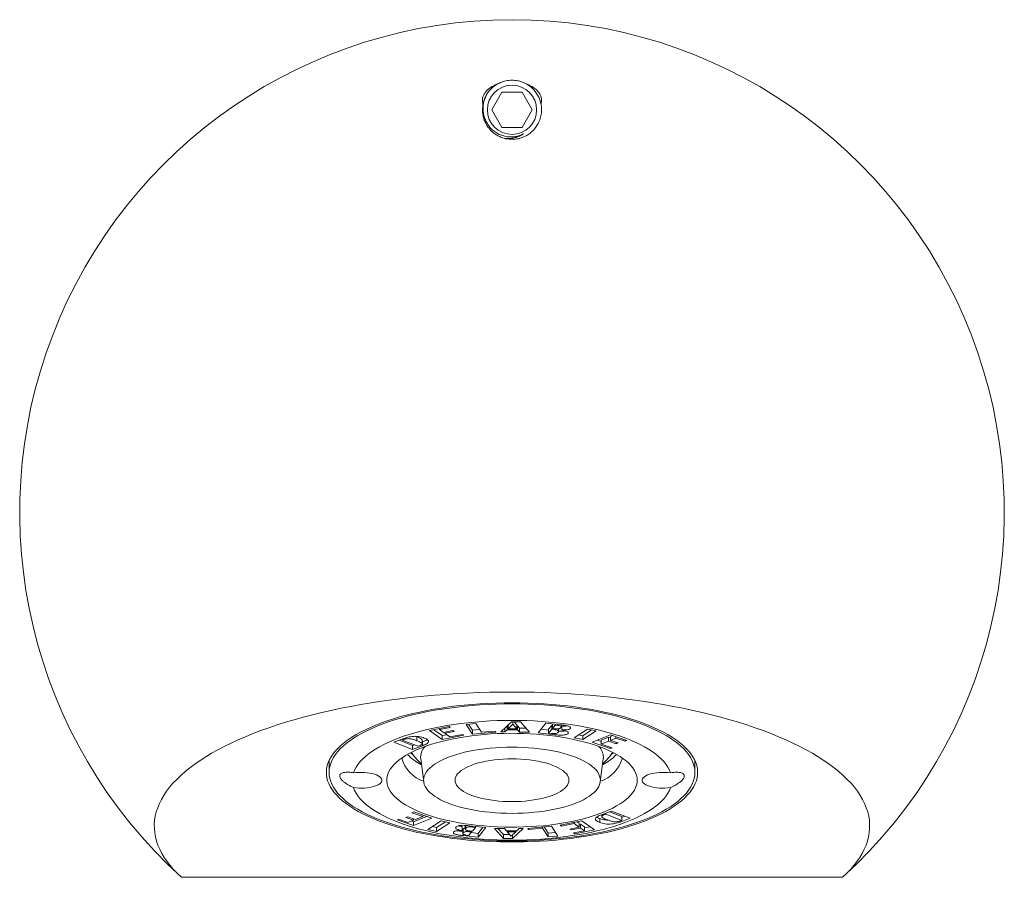
# Model space of a CAD drawing. Units: millimetres. Extents: x -513 to 785, y -605 to 770.
# Drawn here: x 113 to 183, y 241 to 302 of the extents above; entities that cross this region are included whole.
import ezdxf

# ---------------------------------------------------------------- set-up
doc = ezdxf.new("R2010")
doc.units = ezdxf.units.MM

msp = doc.modelspace()

# ---------------------------------------------------------------- linework, layer by layer
at = {"color": 7, "linetype": 'Continuous', "lineweight": 18}
for p, q in [((147.023, 297.001), (146.302, 295.751)), ((148.467, 297.001), (147.023, 297.001)), ((149.188, 295.751), (148.467, 297.001)), ((146.302, 295.751), (147.023, 294.501)), ((148.467, 294.501), (149.188, 295.751)), ((147.023, 294.501), (148.467, 294.501)), ((144.491, 252.08), (145.179, 252.142)), ((144.941, 251.386), (144.491, 252.08)), ((144.941, 251.664), (144.662, 252.095)), ((145.179, 252.142), (145.584, 251.518)), ((146.958, 251.546), (147.718, 252.257)), ((147.802, 252.083), (147.475, 251.771)), ((147.475, 252.029), (147.475, 251.771)), ((147.718, 252.257), (148.345, 252.253)), ((147.802, 252.256), (147.802, 252.083)), ((148.078, 251.767), (147.802, 252.083)), ((148.078, 252.045), (147.895, 252.256)), ((148.078, 252.045), (148.078, 251.767)), ((148.345, 252.253), (148.997, 251.533)), ((149.604, 251.477), (150.162, 252.168)), ((150.162, 252.168), (151.219, 252.048)), ((150.565, 252.007), (150.347, 251.737)), ((150.613, 252.002), (150.565, 252.007)), ((150.565, 252.007), (150.565, 251.729)), ((150.65, 252.113), (150.613, 252.067)), ((150.613, 252.067), (150.613, 251.789)), ((150.808, 252.029), (150.613, 251.789)), ((150.808, 252.095), (150.808, 252.029)), ((151.001, 252.007), (150.808, 252.029)), ((151.243, 251.903), (151.243, 252.045)), ((141.878, 251.637), (143.276, 251.918)), ((142.783, 251.005), (141.878, 251.637)), ((142.783, 251.283), (142.187, 251.699)), ((143.36, 251.859), (142.596, 251.705)), ((142.596, 251.781), (142.596, 251.705)), ((142.596, 251.705), (142.879, 251.507)), ((143.107, 251.348), (142.783, 251.283)), ((144.313, 251.312), (142.783, 251.005)), ((142.879, 251.507), (143.538, 251.64)), ((143.623, 251.581), (142.963, 251.448)), ((142.963, 251.524), (142.963, 251.448)), ((142.963, 251.448), (143.331, 251.191)), ((143.276, 251.918), (143.36, 251.859)), ((143.331, 251.191), (144.228, 251.371)), ((143.538, 251.64), (143.623, 251.581)), ((144.228, 251.371), (144.313, 251.312)), ((145.458, 251.711), (144.941, 251.664)), ((144.941, 251.664), (144.941, 251.386)), ((146.607, 251.538), (144.941, 251.386)), ((145.584, 251.518), (146.562, 251.607)), ((146.562, 251.607), (146.607, 251.538)), ((147.237, 251.544), (146.958, 251.546)), ((147.237, 251.807), (147.237, 251.544)), ((147.401, 251.702), (147.237, 251.544)), ((147.401, 251.96), (147.401, 251.702)), ((148.142, 251.697), (147.401, 251.702)), ((147.475, 251.98), (147.422, 251.98)), ((147.475, 251.771), (148.078, 251.767)), ((148.142, 251.975), (148.078, 251.976)), ((148.281, 251.815), (148.142, 251.975)), ((148.142, 251.975), (148.142, 251.697)), ((148.281, 251.537), (148.142, 251.697)), ((148.744, 251.812), (148.281, 251.815)), ((148.281, 251.815), (148.281, 251.537)), ((148.997, 251.533), (148.281, 251.537)), ((150.779, 251.344), (149.604, 251.477)), ((150.347, 251.671), (149.81, 251.732)), ((150.347, 251.737), (150.347, 251.459)), ((150.565, 251.729), (150.347, 251.459)), ((150.347, 251.459), (150.542, 251.437)), ((150.748, 251.708), (150.565, 251.729)), ((150.613, 251.789), (150.823, 251.765)), ((151.062, 251.578), (151.062, 251.771)), ((151.278, 251.965), (151.278, 251.687)), ((151.729, 251.534), (151.729, 251.437)), ((151.894, 251.871), (151.894, 251.786)), ((152.156, 251.132), (153.111, 251.746)), ((152.774, 251.275), (152.479, 251.339)), ((153.406, 251.681), (152.774, 251.275)), ((153.729, 251.611), (152.774, 250.997)), ((153.111, 251.746), (153.729, 251.611)), ((153.454, 250.805), (154.746, 251.334)), ((154.746, 251.334), (155.915, 250.934)), ((139.342, 250.817), (140.059, 251.08)), ((140.682, 250.305), (139.342, 250.817)), ((140.682, 250.583), (139.713, 250.953)), ((139.944, 251.038), (139.944, 250.961)), ((140.078, 251.01), (139.944, 250.961)), ((139.944, 250.961), (141.079, 250.527)), ((140.078, 251.086), (140.078, 251.01)), ((140.811, 250.63), (140.682, 250.583)), ((140.984, 251.196), (140.887, 251.23)), ((140.984, 251.196), (140.984, 250.918)), ((141.365, 250.691), (141.365, 250.969)), ((141.372, 250.836), (141.365, 250.833)), ((141.372, 250.836), (141.372, 250.558)), ((142.783, 251.283), (142.783, 251.005)), ((152.774, 250.997), (152.156, 251.132)), ((152.774, 251.275), (152.774, 250.997)), ((154.731, 250.367), (153.454, 250.805)), ((154.095, 250.863), (153.824, 250.956)), ((154.617, 251.171), (154.095, 250.957)), ((154.095, 250.957), (154.095, 250.679)), ((154.617, 250.892), (154.095, 250.679)), ((154.095, 250.679), (154.856, 250.418)), ((154.741, 251.128), (154.617, 251.171)), ((154.617, 251.171), (154.617, 250.892)), ((155.16, 250.706), (154.617, 250.892)), ((154.893, 251.284), (154.741, 251.221)), ((154.741, 251.221), (154.741, 250.943)), ((155.138, 251.106), (154.741, 250.943)), ((154.741, 250.943), (155.284, 250.757)), ((155.138, 251.199), (155.138, 251.106)), ((155.79, 250.883), (155.138, 251.106)), ((155.16, 250.8), (155.16, 250.706)), ((155.284, 250.757), (155.16, 250.706)), ((155.79, 250.976), (155.79, 250.883)), ((155.915, 250.934), (155.79, 250.883)), ((140.682, 250.583), (140.682, 250.305)), ((141.372, 250.558), (140.682, 250.305)), ((141.079, 250.527), (141.212, 250.576)), ((154.731, 250.461), (154.731, 250.367)), ((154.856, 250.418), (154.731, 250.367)), ((134.745, 249.525), (134.745, 248.667)), ((141.253, 249.636), (141.471, 247.994)), ((154.019, 247.994), (154.237, 249.636)), ((154.237, 249.636), (154.245, 249.757)), ((160.745, 248.667), (160.745, 249.525)), ((140.634, 245.804), (140.758, 245.854)), ((141.395, 245.543), (140.634, 245.804)), ((140.758, 245.854), (142.035, 245.417)), ((154.118, 245.664), (154.807, 245.917)), ((154.278, 245.722), (154.278, 245.645)), ((154.411, 245.772), (154.411, 245.694)), ((155.545, 245.539), (154.679, 245.87)), ((154.807, 245.917), (156.148, 245.405)), ((139.575, 245.288), (139.699, 245.339)), ((140.743, 244.888), (139.575, 245.288)), ((139.699, 245.339), (140.351, 245.116)), ((140.206, 245.465), (140.33, 245.515)), ((140.749, 245.278), (140.206, 245.465)), ((140.33, 245.515), (140.873, 245.329)), ((140.351, 245.116), (140.749, 245.278)), ((140.743, 245.166), (140.597, 245.216)), ((141.665, 245.544), (140.743, 245.166)), ((142.035, 245.417), (140.743, 244.888)), ((140.743, 245.166), (140.743, 244.888)), ((140.749, 245.372), (140.749, 245.278)), ((140.873, 245.329), (141.395, 245.543)), ((141.395, 245.636), (141.395, 245.543)), ((141.761, 244.611), (142.716, 245.225)), ((143.011, 245.16), (142.379, 244.754)), ((143.334, 245.09), (142.379, 244.476)), ((142.716, 245.225), (143.334, 245.09)), ((151.177, 244.91), (152.707, 245.217)), ((152.159, 245.031), (151.262, 244.85)), ((152.159, 245.107), (152.159, 245.031)), ((152.526, 244.774), (152.159, 245.031)), ((152.526, 245.052), (152.383, 245.152)), ((152.526, 245.052), (152.526, 244.774)), ((152.707, 245.217), (153.612, 244.585)), ((153.978, 245.389), (153.978, 245.111)), ((154.125, 245.666), (154.125, 245.531)), ((154.411, 245.694), (154.278, 245.645)), ((155.545, 245.261), (154.411, 245.694)), ((155.412, 245.212), (155.545, 245.261)), ((156.148, 245.405), (155.43, 245.142)), ((155.777, 245.547), (155.545, 245.462)), ((155.545, 245.539), (155.545, 245.261)), ((142.379, 244.476), (141.761, 244.611)), ((142.379, 244.754), (142.084, 244.818)), ((142.379, 244.754), (142.379, 244.476)), ((144.212, 244.813), (144.212, 244.535)), ((144.246, 244.597), (144.246, 244.319)), ((144.268, 244.644), (144.268, 244.365)), ((144.427, 244.901), (144.427, 244.644)), ((144.453, 244.899), (144.453, 244.704)), ((144.876, 244.433), (144.666, 244.456)), ((144.682, 244.193), (144.876, 244.433)), ((144.711, 244.877), (145.886, 244.744)), ((144.742, 244.513), (144.925, 244.493)), ((145.328, 244.332), (144.84, 244.387)), ((144.876, 244.498), (144.876, 244.433)), ((144.925, 244.493), (145.143, 244.763)), ((145.143, 244.763), (144.948, 244.785)), ((145.143, 244.828), (145.143, 244.763)), ((145.68, 244.768), (145.328, 244.332)), ((145.886, 244.744), (145.328, 244.054)), ((145.328, 244.332), (145.328, 244.054)), ((146.493, 244.689), (147.209, 244.684)), ((147.145, 243.969), (146.493, 244.689)), ((147.145, 244.247), (146.746, 244.687)), ((147.209, 244.684), (147.348, 244.524)), ((147.348, 244.524), (148.088, 244.52)), ((147.412, 244.524), (147.412, 244.454)), ((148.015, 244.451), (147.412, 244.454)), ((147.412, 244.454), (147.687, 244.139)), ((147.687, 244.139), (148.015, 244.451)), ((148.531, 244.676), (147.772, 243.965)), ((148.067, 244.52), (148.015, 244.471)), ((148.015, 244.52), (148.015, 244.451)), ((148.088, 244.52), (148.252, 244.678)), ((148.252, 244.678), (148.531, 244.676)), ((148.882, 244.684), (150.549, 244.836)), ((148.927, 244.615), (148.882, 244.684)), ((149.906, 244.704), (148.927, 244.615)), ((148.927, 244.688), (148.927, 244.615)), ((149.906, 244.777), (149.906, 244.704)), ((150.311, 244.079), (149.906, 244.704)), ((150.311, 244.358), (150.031, 244.788)), ((150.828, 244.405), (150.311, 244.358)), ((150.311, 244.358), (150.311, 244.079)), ((150.549, 244.836), (150.998, 244.142)), ((151.262, 244.85), (151.177, 244.91)), ((151.262, 244.927), (151.262, 244.85)), ((151.867, 244.641), (152.526, 244.774)), ((151.952, 244.582), (151.867, 244.641)), ((152.611, 244.714), (151.952, 244.582)), ((151.952, 244.658), (151.952, 244.582)), ((152.129, 244.363), (152.894, 244.517)), ((152.214, 244.304), (152.129, 244.363)), ((153.612, 244.585), (152.214, 244.304)), ((152.214, 244.38), (152.214, 244.304)), ((152.611, 244.992), (152.526, 244.975)), ((152.894, 244.795), (152.611, 244.992)), ((152.611, 244.992), (152.611, 244.714)), ((152.894, 244.517), (152.611, 244.714)), ((153.303, 244.801), (152.894, 244.718)), ((152.894, 244.795), (152.894, 244.517)), ((145.328, 244.054), (144.27, 244.174)), ((144.489, 244.214), (144.682, 244.193)), ((147.145, 244.247), (147.145, 243.969)), ((147.595, 244.244), (147.145, 244.247)), ((147.772, 243.965), (147.145, 243.969)), ((147.772, 244.219), (147.772, 243.965)), ((150.998, 244.142), (150.311, 244.079)), ((124.245, 241.214), (171.245, 241.214))]:
    msp.add_line(p, q, dxfattribs=at)
at = {"color": 8, "linetype": 'Continuous', "lineweight": 18}
for p, q in [((151.001, 252.073), (151.001, 252.007)), ((150.748, 251.774), (150.748, 251.708)), ((150.779, 251.427), (150.779, 251.344)), ((140.529, 250.062), (140.685, 249.947)), ((155.43, 245.219), (155.43, 245.142)), ((144.666, 244.525), (144.666, 244.456)), ((144.948, 244.85), (144.948, 244.785)), ((144.27, 244.279), (144.27, 244.174))]:
    msp.add_line(p, q, dxfattribs=at)
at = {"color": 7, "linetype": 'Continuous', "lineweight": 18, "flags": 128}
for points in [[(124.245, 241.214), (123.953, 241.49), (123.685, 241.769), (123.44, 242.051), (123.219, 242.336), (123.022, 242.624), (122.848, 242.913), (122.699, 243.205), (122.574, 243.498), (122.474, 243.792), (122.398, 244.088), (122.346, 244.384), (122.319, 244.68), (122.317, 244.977), (122.34, 245.274), (122.387, 245.57), (122.459, 245.866), (122.556, 246.16), (122.677, 246.454), (122.822, 246.745), (122.991, 247.035), (123.185, 247.323), (123.402, 247.609), (123.643, 247.891), (123.907, 248.171), (124.195, 248.448), (124.505, 248.721), (124.838, 248.99), (125.193, 249.255), (125.57, 249.516), (125.968, 249.773), (126.388, 250.025), (126.828, 250.271), (127.289, 250.513), (127.769, 250.749), (128.269, 250.979), (128.788, 251.203), (129.325, 251.421), (129.881, 251.633), (130.453, 251.838), (131.042, 252.037), (131.648, 252.228), (132.269, 252.412), (132.905, 252.589), (133.555, 252.759), (134.219, 252.921), (134.897, 253.074), (135.587, 253.22), (136.288, 253.358), (137.001, 253.488), (137.724, 253.609), (138.457, 253.722), (139.199, 253.826), (139.95, 253.921), (140.707, 254.008), (141.472, 254.085), (142.243, 254.154), (143.019, 254.214), (143.799, 254.264), (144.584, 254.306), (145.371, 254.338), (146.161, 254.361), (146.953, 254.375), (147.745, 254.38), (148.537, 254.375), (149.328, 254.361), (150.118, 254.338), (150.906, 254.306), (151.69, 254.264), (152.471, 254.214), (153.247, 254.154), (154.018, 254.085), (154.782, 254.008), (155.54, 253.921), (156.291, 253.826), (157.032, 253.722), (157.765, 253.609), (158.489, 253.488), (159.201, 253.358), (159.903, 253.22), (160.593, 253.074), (161.27, 252.921), (161.935, 252.759), (162.585, 252.589), (163.221, 252.412), (163.842, 252.228), (164.448, 252.037), (165.037, 251.838), (165.609, 251.633), (166.164, 251.421), (166.702, 251.203), (167.22, 250.979), (167.72, 250.749), (168.201, 250.513), (168.662, 250.271), (169.102, 250.025), (169.522, 249.773), (169.92, 249.516), (170.297, 249.255), (170.652, 248.99), (170.985, 248.721), (171.295, 248.448), (171.583, 248.171), (171.847, 247.891), (172.088, 247.609), (172.305, 247.323), (172.499, 247.035), (172.668, 246.745), (172.813, 246.454), (172.934, 246.16), (173.031, 245.866), (173.102, 245.57), (173.15, 245.274), (173.172, 244.977), (173.17, 244.68), (173.144, 244.384), (173.092, 244.088), (173.016, 243.792), (172.916, 243.498), (172.791, 243.205), (172.641, 242.913), (172.468, 242.624), (172.271, 242.336), (172.049, 242.051), (171.805, 241.769), (171.536, 241.49), (171.245, 241.214)], [(147.745, 253.612), (148.317, 253.607), (148.887, 253.593), (149.456, 253.57), (150.021, 253.538), (150.582, 253.496), (151.138, 253.446), (151.688, 253.386), (152.23, 253.318), (152.763, 253.241), (153.287, 253.155), (153.801, 253.061), (154.304, 252.958), (154.794, 252.848), (155.27, 252.73), (155.733, 252.604), (156.181, 252.47), (156.613, 252.33), (157.028, 252.183), (157.426, 252.029), (157.805, 251.868), (158.166, 251.702), (158.507, 251.53), (158.828, 251.353), (159.128, 251.17), (159.407, 250.983), (159.664, 250.792), (159.899, 250.597), (160.11, 250.397), (160.299, 250.195), (160.464, 249.99), (160.605, 249.782), (160.722, 249.573), (160.814, 249.361), (160.882, 249.148), (160.926, 248.935), (160.944, 248.721), (160.938, 248.506), (160.907, 248.293), (160.851, 248.079), (160.771, 247.867), (160.666, 247.657), (160.537, 247.448), (160.384, 247.241), (160.208, 247.038), (160.007, 246.837), (159.784, 246.64), (159.538, 246.446), (159.271, 246.257), (158.981, 246.072), (158.67, 245.892), (158.339, 245.717), (157.988, 245.548), (157.618, 245.385), (157.229, 245.228), (156.823, 245.077), (156.399, 244.933), (155.959, 244.796), (155.504, 244.667), (155.034, 244.545), (154.55, 244.43), (154.054, 244.324), (153.546, 244.225), (153.027, 244.135), (152.498, 244.054), (151.96, 243.981), (151.414, 243.917), (150.861, 243.862), (150.303, 243.816), (149.739, 243.779), (149.172, 243.751), (148.602, 243.733), (148.031, 243.724), (147.459, 243.724), (146.888, 243.733), (146.318, 243.751), (145.751, 243.779), (145.187, 243.816), (144.629, 243.862), (144.076, 243.917), (143.53, 243.981), (142.992, 244.054), (142.463, 244.135), (141.944, 244.225), (141.436, 244.324), (140.94, 244.43), (140.456, 244.545), (139.986, 244.667), (139.531, 244.796), (139.091, 244.933), (138.667, 245.077), (138.261, 245.228), (137.872, 245.385), (137.502, 245.548), (137.151, 245.717), (136.819, 245.892), (136.509, 246.072), (136.219, 246.257), (135.951, 246.446), (135.706, 246.64), (135.482, 246.837), (135.282, 247.038), (135.106, 247.241), (134.953, 247.448), (134.824, 247.657), (134.719, 247.867), (134.638, 248.079), (134.583, 248.293), (134.552, 248.506), (134.546, 248.721), (134.564, 248.935), (134.608, 249.148), (134.676, 249.361), (134.768, 249.573), (134.885, 249.782), (135.026, 249.99), (135.191, 250.195), (135.379, 250.397), (135.591, 250.597), (135.826, 250.792), (136.083, 250.983), (136.361, 251.17), (136.661, 251.353), (136.982, 251.53), (137.324, 251.702), (137.684, 251.868), (138.064, 252.029), (138.462, 252.183), (138.877, 252.33), (139.309, 252.47), (139.757, 252.604), (140.219, 252.73), (140.696, 252.848), (141.186, 252.958), (141.689, 253.061), (142.202, 253.155), (142.727, 253.241), (143.26, 253.318), (143.802, 253.386), (144.352, 253.446), (144.907, 253.496), (145.468, 253.538), (146.034, 253.57), (146.602, 253.593), (147.173, 253.607), (147.745, 253.612)], [(160.745, 248.667), (160.733, 248.455), (160.695, 248.243), (160.634, 248.032), (160.547, 247.822), (160.437, 247.613), (160.302, 247.407), (160.143, 247.203), (159.961, 247.002), (159.755, 246.804), (159.527, 246.609), (159.276, 246.418), (159.003, 246.232), (158.709, 246.051), (158.394, 245.874), (158.058, 245.703), (157.703, 245.537), (157.329, 245.377), (156.937, 245.224), (156.528, 245.077), (156.101, 244.937), (155.659, 244.804), (155.201, 244.678), (154.73, 244.56), (154.245, 244.45), (153.748, 244.348), (153.239, 244.254), (152.72, 244.168), (152.191, 244.091), (151.654, 244.023), (151.11, 243.963), (150.559, 243.913), (150.002, 243.871), (149.442, 243.839), (148.878, 243.816), (148.312, 243.802), (147.745, 243.797), (147.178, 243.802), (146.612, 243.816), (146.048, 243.839), (145.487, 243.871), (144.931, 243.913), (144.38, 243.963), (143.836, 244.023), (143.299, 244.091), (142.77, 244.168), (142.251, 244.254), (141.742, 244.348), (141.245, 244.45), (140.76, 244.56), (140.288, 244.678), (139.831, 244.804), (139.389, 244.937), (138.962, 245.077), (138.552, 245.224), (138.16, 245.377), (137.786, 245.537), (137.431, 245.703), (137.096, 245.874), (136.781, 246.051), (136.487, 246.232), (136.214, 246.418), (135.963, 246.609), (135.734, 246.804), (135.529, 247.002), (135.347, 247.203), (135.188, 247.407), (135.053, 247.613), (134.942, 247.822), (134.856, 248.032), (134.794, 248.243), (134.757, 248.455), (134.745, 248.667), (134.757, 248.88), (134.794, 249.092), (134.856, 249.303), (134.942, 249.513), (135.053, 249.721), (135.188, 249.928), (135.347, 250.132), (135.529, 250.333), (135.734, 250.531), (135.963, 250.725), (136.214, 250.916), (136.487, 251.102), (136.781, 251.284), (137.096, 251.46), (137.431, 251.632), (137.786, 251.797), (138.16, 251.957), (138.552, 252.111), (138.962, 252.258), (139.389, 252.398), (139.831, 252.531), (140.288, 252.656), (140.76, 252.774), (141.245, 252.885), (141.742, 252.987), (142.251, 253.081), (142.77, 253.166), (143.299, 253.243), (143.836, 253.312), (144.38, 253.371), (144.931, 253.422), (145.487, 253.463), (146.048, 253.495), (146.612, 253.519), (147.178, 253.532), (147.745, 253.537), (148.312, 253.532), (148.878, 253.519), (149.442, 253.495), (150.002, 253.463), (150.559, 253.422), (151.11, 253.371), (151.654, 253.312), (152.191, 253.243), (152.72, 253.166), (153.239, 253.081), (153.748, 252.987), (154.245, 252.885), (154.73, 252.774), (155.201, 252.656), (155.659, 252.531), (156.101, 252.398), (156.528, 252.258), (156.937, 252.111), (157.329, 251.957), (157.703, 251.797), (158.058, 251.632), (158.394, 251.46), (158.709, 251.284), (159.003, 251.102), (159.276, 250.916), (159.527, 250.725), (159.755, 250.531), (159.961, 250.333), (160.143, 250.132), (160.302, 249.928), (160.437, 249.721), (160.547, 249.513), (160.634, 249.303), (160.695, 249.092), (160.733, 248.88), (160.745, 248.667)], [(136.481, 248.639), (136.559, 248.835), (136.662, 249.03), (136.788, 249.222), (136.938, 249.412), (137.112, 249.6), (137.309, 249.784), (137.529, 249.965), (137.771, 250.141), (138.034, 250.313), (138.319, 250.48), (138.624, 250.642), (138.949, 250.799), (139.294, 250.95), (139.656, 251.094), (140.036, 251.232), (140.433, 251.364), (140.846, 251.488), (141.274, 251.605), (141.716, 251.714), (142.172, 251.815), (142.639, 251.909), (143.117, 251.994), (143.606, 252.07), (144.103, 252.138), (144.609, 252.198), (145.121, 252.248), (145.639, 252.289), (146.161, 252.322), (146.687, 252.345), (147.215, 252.359), (147.745, 252.363), (148.274, 252.359), (148.803, 252.345), (149.329, 252.322), (149.851, 252.289), (150.369, 252.248), (150.881, 252.198), (151.387, 252.138), (151.884, 252.07), (152.373, 251.994), (152.851, 251.909), (153.318, 251.815), (153.773, 251.714), (154.215, 251.605), (154.643, 251.488), (155.056, 251.364), (155.453, 251.232), (155.834, 251.094), (156.196, 250.95), (156.54, 250.799), (156.866, 250.642), (157.171, 250.48), (157.456, 250.313), (157.719, 250.141), (157.961, 249.965), (158.181, 249.784), (158.378, 249.6), (158.552, 249.412), (158.702, 249.222), (158.828, 249.03), (158.931, 248.835), (159.009, 248.639)], [(156.645, 248.111), (156.632, 247.935), (156.595, 247.759), (156.533, 247.585), (156.447, 247.412), (156.337, 247.241), (156.202, 247.072), (156.044, 246.906), (155.863, 246.744), (155.659, 246.585), (155.433, 246.431), (155.186, 246.281), (154.917, 246.137), (154.629, 245.998), (154.322, 245.865), (153.996, 245.738), (153.653, 245.618), (153.294, 245.504), (152.919, 245.398), (152.53, 245.3), (152.127, 245.209), (151.712, 245.126), (151.286, 245.052), (150.85, 244.986), (150.406, 244.929), (149.954, 244.881), (149.496, 244.842), (149.033, 244.812), (148.566, 244.791), (148.097, 244.779), (147.627, 244.777), (147.158, 244.784), (146.69, 244.8), (146.225, 244.826), (145.764, 244.86), (145.309, 244.904), (144.861, 244.957), (144.421, 245.018), (143.99, 245.088), (143.569, 245.167), (143.16, 245.253), (142.764, 245.348), (142.381, 245.45), (142.014, 245.56), (141.663, 245.677), (141.328, 245.8), (141.012, 245.931), (140.714, 246.067), (140.436, 246.209), (140.178, 246.356), (139.941, 246.508), (139.726, 246.664), (139.534, 246.825), (139.364, 246.989), (139.218, 247.156), (139.095, 247.326), (138.996, 247.498), (138.922, 247.672), (138.873, 247.847), (138.848, 248.023), (138.848, 248.199), (138.873, 248.375), (138.922, 248.55), (138.996, 248.723), (139.095, 248.896), (139.218, 249.065), (139.364, 249.233), (139.534, 249.397), (139.726, 249.557), (139.941, 249.714), (140.178, 249.866), (140.436, 250.013), (140.714, 250.155), (141.012, 250.291), (141.328, 250.421), (141.663, 250.545), (142.014, 250.662), (142.381, 250.771), (142.764, 250.874), (143.16, 250.968), (143.569, 251.055), (143.99, 251.133), (144.421, 251.204), (144.861, 251.265), (145.309, 251.318), (145.764, 251.361), (146.225, 251.396), (146.69, 251.421), (147.158, 251.438), (147.627, 251.445), (148.097, 251.442), (148.566, 251.431), (149.033, 251.41), (149.496, 251.38), (149.954, 251.341), (150.406, 251.292), (150.85, 251.235), (151.286, 251.17), (151.712, 251.095), (152.127, 251.013), (152.53, 250.922), (152.919, 250.824), (153.294, 250.717), (153.653, 250.604), (153.996, 250.484), (154.322, 250.357), (154.629, 250.224), (154.917, 250.085), (155.186, 249.94), (155.433, 249.791), (155.659, 249.636), (155.863, 249.478), (156.044, 249.315), (156.202, 249.149), (156.337, 248.981), (156.447, 248.81), (156.533, 248.637), (156.595, 248.462), (156.632, 248.287), (156.645, 248.111)], [(154.027, 248.111), (154.015, 248.259), (153.977, 248.406), (153.916, 248.552), (153.83, 248.696), (153.719, 248.838), (153.586, 248.977), (153.429, 249.113), (153.25, 249.245), (153.049, 249.372), (152.827, 249.494), (152.585, 249.611), (152.324, 249.722), (152.045, 249.826), (151.749, 249.924), (151.437, 250.015), (151.111, 250.098), (150.771, 250.173), (150.42, 250.24), (150.057, 250.299), (149.686, 250.349), (149.307, 250.39), (148.922, 250.422), (148.532, 250.446), (148.139, 250.459), (147.745, 250.464), (147.35, 250.459), (146.958, 250.446), (146.568, 250.422), (146.183, 250.39), (145.804, 250.349), (145.432, 250.299), (145.07, 250.24), (144.718, 250.173), (144.379, 250.098), (144.052, 250.015), (143.741, 249.924), (143.445, 249.826), (143.165, 249.722), (142.904, 249.611), (142.663, 249.494), (142.441, 249.372), (142.24, 249.245), (142.061, 249.113), (141.904, 248.977), (141.77, 248.838), (141.66, 248.696), (141.574, 248.552), (141.512, 248.406), (141.475, 248.259), (141.463, 248.111), (141.475, 247.963), (141.512, 247.816), (141.574, 247.67), (141.66, 247.526), (141.77, 247.384), (141.904, 247.245), (142.061, 247.109), (142.24, 246.977), (142.441, 246.85), (142.663, 246.728), (142.904, 246.611), (143.165, 246.5), (143.445, 246.395), (143.741, 246.298), (144.052, 246.207), (144.379, 246.124), (144.718, 246.049), (145.07, 245.982), (145.432, 245.923), (145.804, 245.873), (146.183, 245.831), (146.568, 245.799), (146.958, 245.776), (147.35, 245.762), (147.745, 245.758), (148.139, 245.762), (148.532, 245.776), (148.922, 245.799), (149.307, 245.831), (149.686, 245.873), (150.057, 245.923), (150.42, 245.982), (150.771, 246.049), (151.111, 246.124), (151.437, 246.207), (151.749, 246.298), (152.045, 246.395), (152.324, 246.5), (152.585, 246.611), (152.827, 246.728), (153.049, 246.85), (153.25, 246.977), (153.429, 247.109), (153.586, 247.245), (153.719, 247.384), (153.83, 247.526), (153.916, 247.67), (153.977, 247.816), (154.015, 247.963), (154.027, 248.111)], [(151.797, 248.111), (151.785, 248.23), (151.747, 248.348), (151.685, 248.465), (151.599, 248.58), (151.489, 248.692), (151.356, 248.8), (151.2, 248.904), (151.023, 249.003), (150.826, 249.097), (150.61, 249.184), (150.377, 249.265), (150.127, 249.339), (149.862, 249.405), (149.585, 249.463), (149.296, 249.513), (148.997, 249.555), (148.691, 249.587), (148.379, 249.61), (148.063, 249.624), (147.745, 249.629), (147.427, 249.624), (147.111, 249.61), (146.799, 249.587), (146.493, 249.555), (146.194, 249.513), (145.905, 249.463), (145.628, 249.405), (145.363, 249.339), (145.113, 249.265), (144.879, 249.184), (144.663, 249.097), (144.466, 249.003), (144.29, 248.904), (144.134, 248.8), (144.001, 248.692), (143.891, 248.58), (143.804, 248.465), (143.742, 248.348), (143.705, 248.23), (143.693, 248.111), (143.705, 247.992), (143.742, 247.873), (143.804, 247.756), (143.891, 247.642), (144.001, 247.53), (144.134, 247.422), (144.29, 247.318), (144.466, 247.219), (144.663, 247.125), (144.879, 247.037), (145.113, 246.957), (145.363, 246.883), (145.628, 246.816), (145.905, 246.758), (146.194, 246.708), (146.493, 246.667), (146.799, 246.635), (147.111, 246.611), (147.427, 246.597), (147.745, 246.593), (148.063, 246.597), (148.379, 246.611), (148.691, 246.635), (148.997, 246.667), (149.296, 246.708), (149.585, 246.758), (149.862, 246.816), (150.127, 246.883), (150.377, 246.957), (150.61, 247.037), (150.826, 247.125), (151.023, 247.219), (151.2, 247.318), (151.356, 247.422), (151.489, 247.53), (151.599, 247.642), (151.685, 247.756), (151.747, 247.873), (151.785, 247.992), (151.797, 248.111)], [(136.481, 248.639), (136.672, 248.66), (136.868, 248.671), (137.067, 248.672), (137.264, 248.664), (137.456, 248.646), (137.641, 248.618), (137.814, 248.582), (137.973, 248.537), (138.114, 248.485), (138.236, 248.426), (138.337, 248.362), (138.413, 248.293), (138.465, 248.222), (138.492, 248.148), (138.492, 248.074), (138.465, 248), (138.413, 247.928), (138.337, 247.86), (138.236, 247.795), (138.114, 247.737), (137.973, 247.685), (137.814, 247.64), (137.641, 247.604), (137.456, 247.576), (137.264, 247.558), (137.067, 247.55), (136.868, 247.551), (136.672, 247.562), (136.481, 247.583)], [(159.009, 247.583), (158.818, 247.562), (158.622, 247.551), (158.423, 247.55), (158.226, 247.558), (158.034, 247.576), (157.849, 247.604), (157.676, 247.64), (157.517, 247.685), (157.376, 247.737), (157.253, 247.795), (157.153, 247.86), (157.076, 247.928), (157.024, 248), (156.998, 248.074), (156.998, 248.148), (157.024, 248.222), (157.076, 248.293), (157.153, 248.362), (157.253, 248.426), (157.376, 248.485), (157.517, 248.537), (157.676, 248.582), (157.849, 248.618), (158.034, 248.646), (158.226, 248.664), (158.423, 248.672), (158.622, 248.671), (158.818, 248.66), (159.009, 248.639)], [(159.009, 247.583), (158.931, 247.387), (158.828, 247.192), (158.702, 246.999), (158.552, 246.809), (158.378, 246.622), (158.181, 246.438), (157.961, 246.257), (157.719, 246.081), (157.456, 245.909), (157.171, 245.741), (156.866, 245.579), (156.54, 245.423), (156.196, 245.272), (155.834, 245.127), (155.453, 244.989), (155.056, 244.858), (154.643, 244.734), (154.215, 244.617), (153.773, 244.508), (153.318, 244.406), (152.851, 244.313), (152.373, 244.228), (151.884, 244.151), (151.387, 244.083), (150.881, 244.024), (150.369, 243.974), (149.851, 243.932), (149.329, 243.9), (148.803, 243.877), (148.274, 243.863), (147.745, 243.858), (147.215, 243.863), (146.687, 243.877), (146.161, 243.9), (145.639, 243.932), (145.121, 243.974), (144.609, 244.024), (144.103, 244.083), (143.606, 244.151), (143.117, 244.228), (142.639, 244.313), (142.172, 244.406), (141.716, 244.508), (141.274, 244.617), (140.846, 244.734), (140.433, 244.858), (140.036, 244.989), (139.656, 245.127), (139.294, 245.272), (138.949, 245.423), (138.624, 245.579), (138.319, 245.741), (138.034, 245.909), (137.771, 246.081), (137.529, 246.257), (137.309, 246.438), (137.112, 246.622), (136.938, 246.809), (136.788, 246.999), (136.662, 247.192), (136.559, 247.387), (136.481, 247.583)]]:
    msp.add_lwpolyline(points, dxfattribs=at)
at = {"color": 8, "linetype": 'Continuous', "lineweight": 18, "flags": 128}
msp.add_lwpolyline([(154.805, 249.947), (154.868, 249.992), (154.961, 250.062)], dxfattribs=at)
at = {"color": 7, "linetype": 'Continuous', "lineweight": 18}
msp.add_circle((147.745, 295.751), 1.75, dxfattribs=at)
for centre, radius, start, end in [((147.745, 267.151), 35, 312.17793, 227.82207), ((147.745, 295.751), 2.1, 120.10089, 168.79534), ((147.745, 295.751), 2.1, 11.47833, 59.89911), ((142.943, 252.459), 3.638, 223.70778, 243.31989), ((147.745, 255.528), 9, 217.20158, 224.31457), ((142.336, 249.743), 1.088, 135.22199, 185.6509), ((153.055, 249.697), 1.192, 2.87463, 42.9837), ((152.547, 252.459), 3.638, 296.68011, 316.29222), ((147.745, 255.528), 9, 315.68543, 322.79842), ((142.255, 250.347), 2.445, 195.68112, 251.17108), ((153.235, 250.347), 2.445, 288.82892, 344.31888)]:
    msp.add_arc(centre, radius, start, end, dxfattribs=at)
for points, knots in [([(145.682, 296.146), (145.67, 296.199), (145.644, 296.305), (145.642, 296.477), (145.675, 296.66), (145.753, 296.85), (145.87, 297.026), (146.024, 297.187), (146.207, 297.33), (146.427, 297.461), (146.602, 297.532), (146.692, 297.568)], [0, 0, 0, 0, 0.0985855, 0.197162, 0.3177623, 0.4388042, 0.5593257, 0.6683853, 0.7778528, 0.8867562, 1, 1, 1, 1]), ([(146.692, 297.568), (146.743, 297.596), (146.845, 297.652), (147.019, 297.724), (147.208, 297.785), (147.415, 297.829), (147.629, 297.852), (147.84, 297.852), (148.033, 297.834), (148.212, 297.801), (148.402, 297.749), (148.603, 297.673), (148.733, 297.603), (148.798, 297.568)], [0, 0, 0, 0, 0.09201, 0.182547, 0.272985, 0.364518, 0.455913, 0.538516, 0.621156, 0.695565, 0.770039, 0.884921, 1, 1, 1, 1]), ([(148.798, 297.568), (148.8, 297.567), (148.891, 297.534), (149.061, 297.46), (149.291, 297.326), (149.489, 297.168), (149.658, 296.98), (149.779, 296.769), (149.841, 296.552), (149.852, 296.343), (149.822, 296.211), (149.807, 296.146)], [0, 0, 0, 0, 0.002381, 0.111787, 0.221247, 0.345391, 0.469599, 0.613167, 0.756795, 0.878393, 1, 1, 1, 1]), ([(149.807, 296.146), (149.812, 296.12), (149.838, 295.973), (149.856, 295.698), (149.813, 295.319), (149.702, 294.961), (149.533, 294.63), (149.327, 294.356), (149.081, 294.121), (148.836, 293.949), (148.584, 293.821), (148.353, 293.736), (148.118, 293.68), (147.886, 293.651), (147.649, 293.649), (147.42, 293.672), (147.204, 293.718), (146.973, 293.792), (146.737, 293.902), (146.468, 294.073), (146.216, 294.296), (145.995, 294.573), (145.829, 294.869), (145.716, 295.176), (145.653, 295.493), (145.635, 295.819), (145.667, 296.037), (145.682, 296.146)], [0, 0, 0, 0, 0.013125, 0.076271, 0.139576, 0.202639, 0.254614, 0.306529, 0.346501, 0.386404, 0.413675, 0.44091, 0.463647, 0.486367, 0.50917, 0.531978, 0.55355, 0.575138, 0.606898, 0.63871, 0.686612, 0.734608, 0.785603, 0.83679, 0.887875, 0.943934, 1, 1, 1, 1]), ([(145.918, 296.776), (145.874, 296.681), (145.779, 296.479), (145.702, 296.145), (145.678, 295.792), (145.714, 295.441), (145.81, 295.104), (145.96, 294.792), (146.161, 294.511), (146.403, 294.269), (146.684, 294.074), (146.99, 293.93), (147.314, 293.843), (147.644, 293.81), (147.975, 293.836), (148.283, 293.911), (148.467, 293.998), (148.552, 294.038)], [0, 0, 0, 0, 0.0624247, 0.1328928, 0.2028392, 0.2727642, 0.3417763, 0.4107845, 0.4785909, 0.5463841, 0.6139356, 0.6814844, 0.7471602, 0.8128352, 0.878572, 0.9443001, 1, 1, 1, 1]), ([(148.552, 294.038), (148.46, 293.982), (148.278, 293.869), (147.972, 293.761), (147.654, 293.706), (147.394, 293.694), (147.245, 293.717), (147.203, 293.724)], [0, 0, 0, 0, 0.227252, 0.454513, 0.681255, 0.908141, 1, 1, 1, 1]), ([(151.222, 251.856), (151.23, 251.868), (151.247, 251.892), (151.243, 251.929), (151.198, 251.966), (151.11, 251.993), (151.037, 252.002), (151.001, 252.007)], [0, 0, 0, 0, 0.18715, 0.373882, 0.560002, 0.779569, 1, 1, 1, 1]), ([(151.219, 252.048), (151.306, 252.037), (151.478, 252.016), (151.68, 251.976), (151.817, 251.93), (151.893, 251.887), (151.924, 251.836), (151.904, 251.803), (151.894, 251.786)], [0, 0, 0, 0, 0.250457, 0.500567, 0.625668, 0.750501, 0.875116, 1, 1, 1, 1]), ([(150.542, 251.437), (150.579, 251.433), (150.653, 251.426), (150.77, 251.424), (150.89, 251.436), (150.989, 251.47), (151.021, 251.502), (151.036, 251.518)], [0, 0, 0, 0, 0.18737, 0.374459, 0.560875, 0.779795, 1, 1, 1, 1]), ([(151.036, 251.518), (151.047, 251.533), (151.067, 251.564), (151.06, 251.611), (151, 251.657), (150.887, 251.69), (150.794, 251.702), (150.748, 251.708)], [0, 0, 0, 0, 0.187077, 0.373666, 0.559802, 0.779494, 1, 1, 1, 1]), ([(151.729, 251.437), (151.713, 251.42), (151.68, 251.388), (151.585, 251.349), (151.461, 251.324), (151.309, 251.313), (151.139, 251.314), (150.957, 251.326), (150.838, 251.338), (150.779, 251.344)], [0, 0, 0, 0, 0.124925, 0.24958, 0.374377, 0.499376, 0.666139, 0.833051, 1, 1, 1, 1]), ([(150.823, 251.765), (150.856, 251.762), (150.92, 251.756), (151.022, 251.76), (151.116, 251.78), (151.183, 251.815), (151.209, 251.842), (151.222, 251.856)], [0, 0, 0, 0, 0.187056, 0.373545, 0.559637, 0.779445, 1, 1, 1, 1]), ([(151.551, 251.624), (151.521, 251.617), (151.451, 251.601), (151.308, 251.592), (151.174, 251.591), (151.088, 251.597), (151.062, 251.599)], [0, 0, 0, 0, 0.207649, 0.480928, 0.845512, 1, 1, 1, 1]), ([(151.654, 251.976), (151.636, 251.973), (151.568, 251.963), (151.438, 251.961), (151.331, 251.964), (151.278, 251.965)], [0, 0, 0, 0, 0.152427, 0.576033, 1, 1, 1, 1]), ([(151.894, 251.786), (151.877, 251.77), (151.842, 251.738), (151.731, 251.705), (151.593, 251.687), (151.439, 251.682), (151.331, 251.685), (151.278, 251.687)], [0, 0, 0, 0, 0.186244, 0.372364, 0.559056, 0.779433, 1, 1, 1, 1]), ([(151.278, 251.687), (151.327, 251.678), (151.426, 251.659), (151.561, 251.623), (151.67, 251.581), (151.736, 251.534), (151.758, 251.484), (151.739, 251.453), (151.729, 251.437)], [0, 0, 0, 0, 0.187016, 0.37394, 0.560561, 0.70707, 0.853461, 1, 1, 1, 1]), ([(140.059, 251.08), (140.116, 251.1), (140.231, 251.14), (140.425, 251.189), (140.64, 251.224), (140.878, 251.236), (141.117, 251.218), (141.334, 251.173), (141.453, 251.131), (141.512, 251.11)], [0, 0, 0, 0, 0.140231, 0.280387, 0.420409, 0.560219, 0.70659, 0.853191, 1, 1, 1, 1]), ([(140.984, 250.918), (140.92, 250.942), (140.792, 250.989), (140.611, 251.04), (140.443, 251.067), (140.304, 251.065), (140.179, 251.044), (140.112, 251.021), (140.078, 251.01)], [0, 0, 0, 0, 0.250525, 0.500688, 0.625617, 0.750092, 0.874883, 1, 1, 1, 1]), ([(141.358, 250.969), (141.36, 250.976), (141.366, 251), (141.298, 251.054), (141.171, 251.123), (141.047, 251.172), (140.984, 251.196)], [0, 0, 0, 0, 0.074694, 0.259439, 0.629427, 1, 1, 1, 1]), ([(141.212, 250.576), (141.243, 250.589), (141.304, 250.614), (141.363, 250.66), (141.37, 250.712), (141.302, 250.776), (141.17, 250.844), (141.046, 250.893), (140.984, 250.918)], [0, 0, 0, 0, 0.125128, 0.249925, 0.374402, 0.499307, 0.74946, 1, 1, 1, 1]), ([(141.512, 251.11), (141.565, 251.088), (141.671, 251.044), (141.783, 250.965), (141.828, 250.876), (141.792, 250.785), (141.689, 250.701), (141.545, 250.625), (141.43, 250.58), (141.372, 250.558)], [0, 0, 0, 0, 0.140109, 0.280046, 0.419794, 0.559606, 0.706285, 0.853103, 1, 1, 1, 1]), ([(141.712, 251.006), (141.703, 250.998), (141.662, 250.961), (141.543, 250.903), (141.429, 250.859), (141.372, 250.836)], [0, 0, 0, 0, 0.129501, 0.564635, 1, 1, 1, 1]), ([(136.481, 247.583), (136.403, 247.62), (136.247, 247.694), (136.035, 247.816), (135.849, 247.941), (135.698, 248.066), (135.586, 248.187), (135.516, 248.298), (135.489, 248.4), (135.502, 248.488), (135.554, 248.561), (135.642, 248.619), (135.765, 248.659), (135.92, 248.682), (136.104, 248.685), (136.294, 248.67), (136.425, 248.648), (136.481, 248.639)], [0, 0, 0, 0, 0.071246, 0.142473, 0.213949, 0.285398, 0.354053, 0.422686, 0.488432, 0.554183, 0.618731, 0.683281, 0.748515, 0.813755, 0.881274, 0.948811, 1, 1, 1, 1]), ([(159.009, 248.639), (159.087, 248.651), (159.243, 248.676), (159.455, 248.686), (159.64, 248.675), (159.792, 248.641), (159.904, 248.587), (159.974, 248.517), (160.001, 248.432), (159.988, 248.337), (159.936, 248.232), (159.848, 248.122), (159.724, 248.007), (159.569, 247.891), (159.385, 247.775), (159.196, 247.671), (159.065, 247.609), (159.009, 247.583)], [0, 0, 0, 0, 0.071245, 0.142472, 0.213948, 0.285403, 0.354054, 0.422691, 0.488432, 0.554182, 0.618726, 0.683285, 0.748516, 0.813758, 0.881276, 0.948808, 1, 1, 1, 1]), ([(153.978, 245.111), (153.925, 245.133), (153.819, 245.178), (153.707, 245.257), (153.662, 245.346), (153.698, 245.436), (153.801, 245.52), (153.945, 245.597), (154.06, 245.641), (154.118, 245.664)], [0, 0, 0, 0, 0.140124, 0.280047, 0.419795, 0.559606, 0.706285, 0.853103, 1, 1, 1, 1]), ([(153.978, 245.389), (153.922, 245.411), (153.842, 245.442), (153.793, 245.481), (153.778, 245.493)], [0, 0, 0, 0, 0.690031, 1, 1, 1, 1]), ([(154.602, 245.269), (154.526, 245.273), (154.368, 245.281), (154.156, 245.327), (154.037, 245.369), (153.978, 245.389)], [0, 0, 0, 0, 0.319917, 0.659708, 1, 1, 1, 1]), ([(155.43, 245.142), (155.373, 245.122), (155.259, 245.082), (155.065, 245.033), (154.85, 244.998), (154.612, 244.985), (154.372, 245.004), (154.156, 245.049), (154.037, 245.09), (153.978, 245.111)], [0, 0, 0, 0, 0.140221, 0.280385, 0.420408, 0.560218, 0.706591, 0.853192, 1, 1, 1, 1]), ([(154.278, 245.645), (154.247, 245.633), (154.186, 245.608), (154.126, 245.562), (154.12, 245.51), (154.187, 245.446), (154.32, 245.377), (154.444, 245.328), (154.505, 245.304)], [0, 0, 0, 0, 0.125127, 0.249905, 0.374408, 0.499288, 0.749457, 1, 1, 1, 1]), ([(154.505, 245.304), (154.57, 245.28), (154.698, 245.233), (154.879, 245.182), (155.047, 245.155), (155.186, 245.157), (155.311, 245.178), (155.378, 245.201), (155.412, 245.212)], [0, 0, 0, 0, 0.250504, 0.500676, 0.625606, 0.750079, 0.874868, 1, 1, 1, 1]), ([(144.27, 244.174), (144.184, 244.184), (144.012, 244.206), (143.809, 244.246), (143.673, 244.291), (143.596, 244.334), (143.566, 244.386), (143.586, 244.419), (143.596, 244.436)], [0, 0, 0, 0, 0.2504488, 0.5005605, 0.6256615, 0.7504955, 0.8751156, 1, 1, 1, 1]), ([(143.596, 244.436), (143.613, 244.452), (143.648, 244.484), (143.759, 244.517), (143.897, 244.534), (144.051, 244.54), (144.159, 244.536), (144.212, 244.535)], [0, 0, 0, 0, 0.186245, 0.372361, 0.559054, 0.779431, 1, 1, 1, 1]), ([(144.212, 244.535), (144.163, 244.544), (144.064, 244.563), (143.928, 244.599), (143.82, 244.64), (143.754, 244.688), (143.732, 244.737), (143.751, 244.769), (143.761, 244.785)], [0, 0, 0, 0, 0.18701, 0.373933, 0.560543, 0.707048, 0.853434, 1, 1, 1, 1]), ([(143.761, 244.785), (143.777, 244.801), (143.809, 244.834), (143.905, 244.873), (144.029, 244.897), (144.181, 244.909), (144.351, 244.907), (144.533, 244.896), (144.652, 244.884), (144.711, 244.877)], [0, 0, 0, 0, 0.124905, 0.249563, 0.374365, 0.499366, 0.666132, 0.833049, 1, 1, 1, 1]), ([(144.246, 244.455), (144.168, 244.464), (144.023, 244.481), (143.894, 244.511), (143.836, 244.524)], [0, 0, 0, 0, 0.5463, 1, 1, 1, 1]), ([(144.212, 244.813), (144.163, 244.822), (144.066, 244.84), (143.98, 244.864), (143.939, 244.876)], [0, 0, 0, 0, 0.513899, 1, 1, 1, 1]), ([(144.268, 244.365), (144.259, 244.354), (144.243, 244.33), (144.247, 244.292), (144.291, 244.256), (144.38, 244.229), (144.453, 244.219), (144.489, 244.214)], [0, 0, 0, 0, 0.187149, 0.37388, 0.560008, 0.779574, 1, 1, 1, 1]), ([(144.268, 244.644), (144.258, 244.632), (144.245, 244.616), (144.249, 244.6), (144.249, 244.597)], [0, 0, 0, 0, 0.7754442, 1, 1, 1, 1]), ([(144.427, 244.729), (144.412, 244.726), (144.362, 244.716), (144.307, 244.685), (144.281, 244.657), (144.268, 244.644)], [0, 0, 0, 0, 0.1774849, 0.5880537, 1, 1, 1, 1]), ([(144.666, 244.456), (144.634, 244.459), (144.569, 244.465), (144.467, 244.462), (144.374, 244.442), (144.307, 244.407), (144.281, 244.379), (144.268, 244.365)], [0, 0, 0, 0, 0.187051, 0.373544, 0.559638, 0.779441, 1, 1, 1, 1]), ([(144.453, 244.704), (144.443, 244.688), (144.423, 244.658), (144.43, 244.61), (144.49, 244.565), (144.603, 244.532), (144.696, 244.52), (144.742, 244.513)], [0, 0, 0, 0, 0.187103, 0.373694, 0.559823, 0.779502, 1, 1, 1, 1]), ([(144.948, 244.785), (144.911, 244.789), (144.836, 244.796), (144.72, 244.798), (144.6, 244.786), (144.501, 244.752), (144.469, 244.72), (144.453, 244.704)], [0, 0, 0, 0, 0.187373, 0.374468, 0.560891, 0.77978, 1, 1, 1, 1])]:
    msp.add_open_spline(points, degree=3, knots=knots, dxfattribs=at)

doc.saveas('drawing.dxf')
